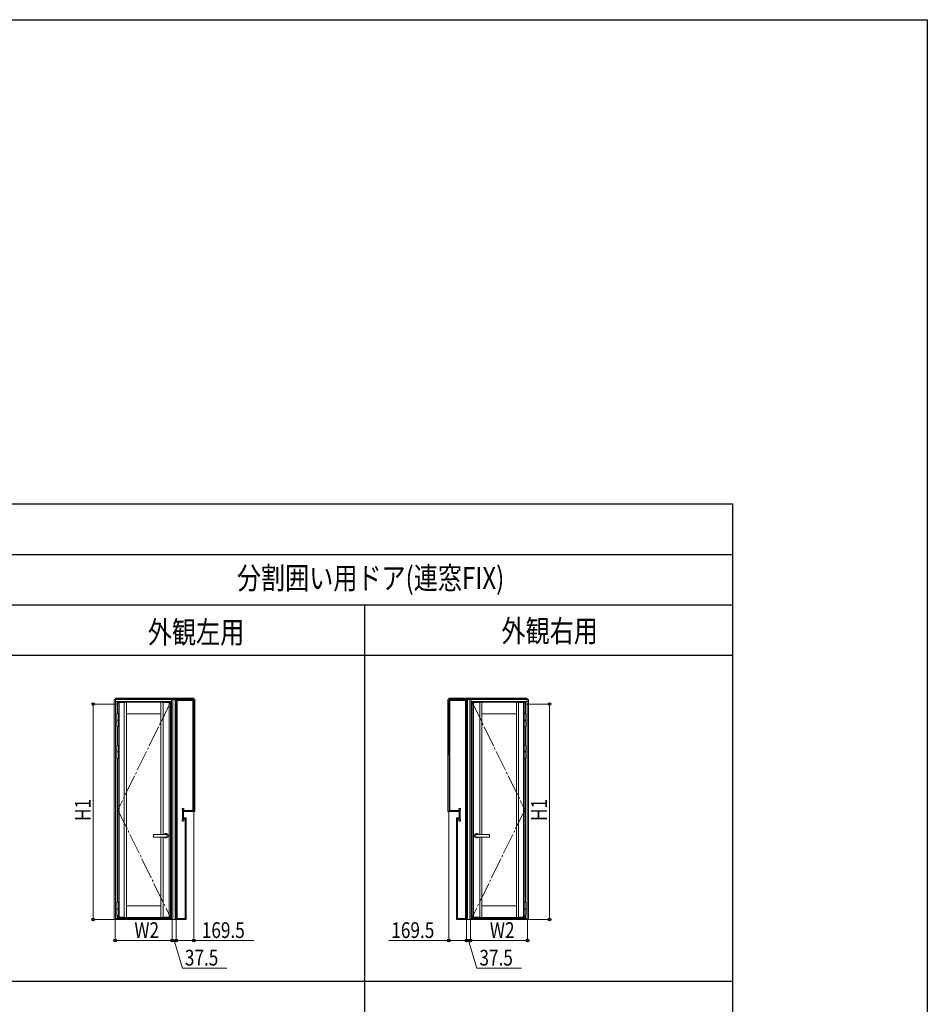
# Model space of a CAD drawing. Extents: x 0 to 22176, y 0 to 35913.
# Drawn here: x 13547 to 22176, y 25581 to 34944 of the extents above; entities that cross this region are included whole.
import ezdxf

# ---------------------------------------------------------------- set-up
doc = ezdxf.new("R2010")
doc.units = 0
doc.linetypes.add('YCENTER_1', pattern=[13, 10, -1, 1, -1])
doc.layers.add('USER1', color=3, linetype='CONTINUOUS')
doc.layers.add('YKK_ZWAK', color=7, linetype='CONTINUOUS')
doc.layers.add('YKK_A1', color=4, linetype='CONTINUOUS', lineweight=13)
doc.layers.add('YKK_D', color=6, linetype='CONTINUOUS', lineweight=13)
doc.styles.add('text-b', font='extslim2.shx', dxfattribs={"width": 0.8, "bigfont": 'extfont2.shx'})

msp = doc.modelspace()

# ---------------------------------------------------------------- linework, layer by layer
at = {"layer": 'YKK_A1'}
for p, q in [((14446.3, 28479.9), (14446.3, 26387.9)), ((15003.3, 28479.9), (14446.3, 28479.9)), ((14457.5, 28479.9), (14457.5, 28493.4)), ((15202.3, 28493.4), (14457.5, 28493.4)), ((15202.3, 28487.4), (14457.5, 28487.4)), ((14457.5, 28480.4), (15202.3, 28480.4)), ((14458.8, 28479.9), (14458.8, 26387.9)), ((14458.8, 28459.9), (14458.8, 28479.9)), ((15003.3, 28479.9), (14460.1, 28479.9)), ((14790.9, 28479.9), (14570.4, 28479.9)), ((14790.9, 28479.9), (14570.4, 28479.9)), ((14990.8, 28459.9), (14990.8, 28479.9)), ((14991.3, 28479.9), (14991.3, 26387.9)), ((15003.3, 28479.9), (15003.3, 26387.9)), ((15212, 28479.9), (15003.3, 28479.9)), ((15024.3, 28479.9), (15024.3, 26387.9)), ((15212, 28479.9), (15030.8, 28479.9)), ((15034.9, 28479.9), (15034.9, 26387.9)), ((15043.8, 28479.9), (15043.8, 26387.9)), ((15192.5, 28469.9), (15043.8, 28469.9)), ((15192.5, 28469.9), (15050.3, 28469.9)), ((15192.5, 28479.9), (15192.2, 27414.9)), ((15192.5, 28479.9), (15192.2, 27414.9)), ((15201.3, 28479.9), (15201.1, 27414.9)), ((15201.3, 28479.9), (15201.1, 27414.9)), ((15202.3, 28493.4), (15202.3, 28479.9)), ((15212, 28479.9), (15211.7, 27414.9)), ((15212, 28479.9), (15211.7, 27414.9)), ((17617.5, 28479.9), (17617.8, 27414.9)), ((17617.5, 28479.9), (17798.8, 28479.9)), ((17617.5, 28479.9), (17617.8, 27414.9)), ((17617.5, 28479.9), (17826.3, 28479.9)), ((17627.3, 28493.4), (18372.1, 28493.4)), ((17627.3, 28493.4), (17627.3, 28479.9)), ((17627.3, 28487.4), (18372.1, 28487.4)), ((18372.1, 28480.4), (17627.3, 28480.4)), ((17628.2, 28479.9), (17628.5, 27414.9)), ((17628.2, 28479.9), (17628.5, 27414.9)), ((17637, 28479.9), (17637.3, 27414.9)), ((17637, 28479.9), (17637.3, 27414.9)), ((17637.1, 28469.9), (17785.8, 28469.9)), ((17637.1, 28469.9), (17779.3, 28469.9)), ((17785.8, 28479.9), (17785.8, 26387.9)), ((17794.7, 28479.9), (17794.7, 26387.9)), ((17805.3, 28479.9), (17805.3, 26387.9)), ((17826.3, 28479.9), (17826.3, 26387.9)), ((17826.3, 28479.9), (18369.5, 28479.9)), ((17826.3, 28479.9), (18383.3, 28479.9)), ((17838.3, 28479.9), (17838.3, 26387.9)), ((17838.8, 28459.9), (17838.8, 28479.9)), ((18038.7, 28479.9), (18259.2, 28479.9)), ((18038.7, 28479.9), (18259.2, 28479.9)), ((18370.8, 28479.9), (18370.8, 26387.9)), ((18370.8, 28459.9), (18370.8, 28479.9)), ((18372.1, 28479.9), (18372.1, 28493.4)), ((18383.3, 28479.9), (18383.3, 26387.9)), ((14991.3, 28459.9), (14458.3, 28459.9)), ((14991.3, 28459.9), (14458.8, 28459.9)), ((14474.8, 28459.9), (14474.8, 28346.1)), ((14474.8, 28459.9), (14474.8, 28346.1)), ((14479.8, 28436.9), (14474.8, 28436.9)), ((14478.6, 28449.6), (14478.6, 28453.2)), ((14478.6, 28449.6), (14478.6, 28453.2)), ((14489.3, 28449), (14479.2, 28449)), ((14489.3, 28449), (14479.2, 28449)), ((14479.4, 28454), (14490.6, 28454)), ((14479.4, 28454), (14490.6, 28454)), ((14479.9, 28449), (14479.6, 28449)), ((14479.9, 28449), (14479.6, 28449)), ((14479.8, 28453.9), (14908, 28453.9)), ((14479.8, 28453.9), (14908, 28453.9)), ((14479.8, 28346.1), (14479.8, 28449)), ((14479.8, 28346.1), (14479.8, 28449)), ((14481.8, 28449), (14479.9, 28449)), ((14481.8, 28449), (14479.9, 28449)), ((14481.4, 28454), (14482.4, 28454)), ((14481.4, 28454), (14482.4, 28454)), ((14482.1, 28449), (14481.8, 28449)), ((14482.1, 28449), (14481.8, 28449)), ((14490.6, 28452), (14489.3, 28452)), ((14490.6, 28452), (14489.3, 28452)), ((14489.9, 28452), (14489.9, 28449.6)), ((14489.9, 28452), (14489.9, 28449.6)), ((14490.6, 28454), (14491.5, 28454)), ((14490.6, 28454), (14491.5, 28454)), ((14492.2, 28452), (14490.6, 28452)), ((14492.2, 28452), (14490.6, 28452)), ((14491.5, 28454), (14495.5, 28454)), ((14491.5, 28454), (14495.5, 28454)), ((14496.2, 28452), (14492.2, 28452)), ((14496.2, 28452), (14492.2, 28452)), ((14492.8, 26408.9), (14492.8, 28452)), ((14495.5, 28454), (14497.8, 28454)), ((14495.5, 28454), (14497.8, 28454)), ((14497.8, 28452), (14496.2, 28452)), ((14497.8, 28452), (14496.2, 28452)), ((14497.8, 28454), (14539.5, 28454)), ((14497.8, 28454), (14539.5, 28454)), ((14539.1, 28452), (14497.8, 28452)), ((14539.1, 28452), (14497.8, 28452)), ((14539.8, 28454), (14537.5, 28454)), ((14539.8, 28454), (14537.5, 28454)), ((14539.1, 28453.2), (14539.1, 28452)), ((14539.1, 28453.2), (14539.1, 28452)), ((14540.5, 28452), (14539.1, 28452)), ((14540.5, 28452), (14539.1, 28452)), ((14539.5, 28454), (14541.2, 28454)), ((14539.5, 28454), (14541.2, 28454)), ((14541.5, 28454), (14539.8, 28454)), ((14541.5, 28454), (14539.8, 28454)), ((14540.3, 26408.9), (14540.3, 28452)), ((14541.4, 28452), (14540.5, 28452)), ((14541.4, 28452), (14540.5, 28452)), ((14541.2, 28454), (14541.4, 28454)), ((14541.2, 28454), (14541.4, 28454)), ((14541.4, 28454), (14541.5, 28454)), ((14541.4, 28454), (14541.5, 28454)), ((14541.5, 28452), (14541.4, 28452)), ((14541.5, 28452), (14541.4, 28452)), ((14541.5, 28454), (14541.5, 28453.2)), ((14541.5, 28454), (14541.5, 28453.2)), ((14541.5, 28453.2), (14541.5, 28452)), ((14541.5, 28453.2), (14541.5, 28452)), ((14560.8, 26406.9), (14560.8, 28453.9)), ((14888.7, 27196.4), (14888.7, 28453.9)), ((14908, 28453.1), (14908, 28453.9)), ((14908, 28453.9), (14908.1, 28453.9)), ((14908, 28451.9), (14908, 28453.9)), ((14909.7, 28453.9), (14908, 28453.9)), ((14908, 28453.1), (14908, 28453.9)), ((14908, 28453.9), (14908.1, 28453.9)), ((14908, 28451.9), (14908, 28453.9)), ((14909.7, 28453.9), (14908, 28453.9)), ((14908, 28451.9), (14908, 28453.1)), ((14908, 28451.9), (14908, 28453.1)), ((14908.1, 28451.9), (14908, 28451.9)), ((14908, 28451.9), (14908, 28451.9)), ((14908.1, 28451.9), (14908, 28451.9)), ((14908, 28451.9), (14908, 28451.9)), ((14908.1, 28453.9), (14908.3, 28453.9)), ((14908.1, 28453.9), (14908.3, 28453.9)), ((14908.9, 28451.9), (14908.1, 28451.9)), ((14908.9, 28451.9), (14908.1, 28451.9)), ((14908.3, 28453.9), (14909.4, 28453.9)), ((14908.3, 28453.9), (14909.4, 28453.9)), ((14910.1, 28451.9), (14908.9, 28451.9)), ((14910.1, 28451.9), (14908.9, 28451.9)), ((14909.2, 27196.4), (14909.2, 28451.9)), ((14909.4, 28453.9), (14911, 28453.9)), ((14909.4, 28453.9), (14911, 28453.9)), ((14912, 28453.9), (14909.7, 28453.9)), ((14912, 28453.9), (14909.7, 28453.9)), ((14911, 28451.9), (14910.1, 28451.9)), ((14911, 28451.9), (14910.1, 28451.9)), ((14911, 28453.9), (14958.9, 28453.9)), ((14911, 28453.9), (14958.9, 28453.9)), ((14958.9, 28451.9), (14911, 28451.9)), ((14958.9, 28451.9), (14911, 28451.9)), ((14958.9, 28453.9), (14961.1, 28453.9)), ((14958.9, 28453.9), (14961.1, 28453.9)), ((14960.5, 28451.9), (14958.9, 28451.9)), ((14960.5, 28451.9), (14958.9, 28451.9)), ((14967.8, 28451.9), (14960.5, 28451.9)), ((14967.8, 28451.9), (14960.5, 28451.9)), ((14961.1, 28453.9), (14968.4, 28453.9)), ((14961.1, 28453.9), (14968.4, 28453.9)), ((14967.5, 28451.9), (14967.5, 26408.9)), ((14969.4, 28451.9), (14967.8, 28451.9)), ((14969.4, 28451.9), (14967.8, 28451.9)), ((14968.4, 28453.9), (14969.4, 28453.9)), ((14968.4, 28453.9), (14969.4, 28453.9)), ((14969.4, 28453.9), (14979.9, 28453.9)), ((14969.4, 28453.9), (14979.9, 28453.9)), ((14971.2, 28451.9), (14969.4, 28451.9)), ((14971.2, 28451.9), (14969.4, 28451.9)), ((14970.4, 28447.7), (14970.4, 28451.9)), ((14970.4, 28447.7), (14970.4, 28451.9)), ((14979.9, 28446.9), (14971.2, 28446.9)), ((14979.9, 28446.9), (14971.2, 28446.9)), ((14974.8, 28453.9), (14974.8, 28459.9)), ((14980.4, 28446.9), (14978.9, 28446.9)), ((14980.4, 28446.9), (14978.9, 28446.9)), ((14979.9, 28453.9), (14981.1, 28453.9)), ((14979.9, 28453.9), (14981.1, 28453.9)), ((14981.1, 28446.9), (14979.9, 28446.9)), ((14981.1, 28446.9), (14979.9, 28446.9)), ((14980.9, 28446.9), (14980.4, 28446.9)), ((14980.9, 28446.9), (14980.4, 28446.9)), ((14980.7, 28446.9), (14980.7, 26413.9)), ((14981.9, 28453.1), (14981.9, 28447.7)), ((14981.9, 28453.1), (14981.9, 28447.7)), ((17838.3, 28459.9), (18371.3, 28459.9)), ((17838.3, 28459.9), (18370.8, 28459.9)), ((17847.7, 28453.1), (17847.7, 28447.7)), ((17847.7, 28453.1), (17847.7, 28447.7)), ((17849.7, 28453.9), (17848.5, 28453.9)), ((17849.7, 28453.9), (17848.5, 28453.9)), ((17848.5, 28446.9), (17849.7, 28446.9)), ((17848.5, 28446.9), (17849.7, 28446.9)), ((17848.7, 28446.9), (17849.2, 28446.9)), ((17848.7, 28446.9), (17849.2, 28446.9)), ((17848.9, 28446.9), (17848.9, 26413.9)), ((17849.2, 28446.9), (17850.7, 28446.9)), ((17849.2, 28446.9), (17850.7, 28446.9)), ((17860.2, 28453.9), (17849.7, 28453.9)), ((17860.2, 28453.9), (17849.7, 28453.9)), ((17849.7, 28446.9), (17858.4, 28446.9)), ((17849.7, 28446.9), (17858.4, 28446.9)), ((17854.7, 28453.9), (17854.7, 28459.9)), ((17858.4, 28451.9), (17860.2, 28451.9)), ((17858.4, 28451.9), (17860.2, 28451.9)), ((17859.2, 28447.7), (17859.2, 28451.9)), ((17859.2, 28447.7), (17859.2, 28451.9)), ((17861.1, 28453.9), (17860.2, 28453.9)), ((17861.1, 28453.9), (17860.2, 28453.9)), ((17860.2, 28451.9), (17861.8, 28451.9)), ((17860.2, 28451.9), (17861.8, 28451.9)), ((17868.4, 28453.9), (17861.1, 28453.9)), ((17868.4, 28453.9), (17861.1, 28453.9)), ((17861.8, 28451.9), (17869.1, 28451.9)), ((17861.8, 28451.9), (17869.1, 28451.9)), ((17862.1, 28451.9), (17862.1, 26408.9)), ((17870.7, 28453.9), (17868.4, 28453.9)), ((17870.7, 28453.9), (17868.4, 28453.9)), ((17869.1, 28451.9), (17870.7, 28451.9)), ((17869.1, 28451.9), (17870.7, 28451.9)), ((17918.6, 28453.9), (17870.7, 28453.9)), ((17918.6, 28453.9), (17870.7, 28453.9)), ((17870.7, 28451.9), (17918.6, 28451.9)), ((17870.7, 28451.9), (17918.6, 28451.9)), ((17917.6, 28453.9), (17919.9, 28453.9)), ((17917.6, 28453.9), (17919.9, 28453.9)), ((17920.1, 28453.9), (17918.6, 28453.9)), ((17920.1, 28453.9), (17918.6, 28453.9)), ((17918.6, 28451.9), (17919.4, 28451.9)), ((17918.6, 28451.9), (17919.4, 28451.9)), ((17919.4, 28451.9), (17920.6, 28451.9)), ((17919.4, 28451.9), (17920.6, 28451.9)), ((17919.9, 28453.9), (17921.6, 28453.9)), ((17919.9, 28453.9), (17921.6, 28453.9)), ((17921.3, 28453.9), (17920.1, 28453.9)), ((17921.3, 28453.9), (17920.1, 28453.9)), ((17920.4, 27196.4), (17920.4, 28451.9)), ((17920.6, 28451.9), (17921.4, 28451.9)), ((17920.6, 28451.9), (17921.4, 28451.9)), ((17921.4, 28453.9), (17921.3, 28453.9)), ((17921.4, 28453.9), (17921.3, 28453.9)), ((17921.5, 28453.9), (17921.4, 28453.9)), ((17921.5, 28453.9), (17921.4, 28453.9)), ((17921.4, 28451.9), (17921.5, 28451.9)), ((17921.4, 28451.9), (17921.5, 28451.9)), ((17921.5, 28453.1), (17921.5, 28453.9)), ((17921.5, 28453.1), (17921.5, 28453.9)), ((17921.5, 28451.9), (17921.5, 28453.1)), ((17921.5, 28451.9), (17921.5, 28453.1)), ((17921.5, 28451.9), (17921.6, 28451.9)), ((17921.5, 28451.9), (17921.6, 28451.9)), ((18349.8, 28453.9), (17921.6, 28453.9)), ((17921.6, 28451.9), (17921.6, 28453.9)), ((18349.8, 28453.9), (17921.6, 28453.9)), ((17921.6, 28451.9), (17921.6, 28453.9)), ((17940.9, 27196.4), (17940.9, 28453.9)), ((18268.8, 26406.9), (18268.8, 28453.9)), ((18288.1, 28454), (18288.1, 28453.2)), ((18288.2, 28454), (18288.1, 28454)), ((18288.1, 28454), (18289.8, 28454)), ((18288.1, 28454), (18288.1, 28453.2)), ((18288.2, 28454), (18288.1, 28454)), ((18288.1, 28454), (18289.8, 28454)), ((18288.1, 28453.2), (18288.1, 28452)), ((18288.1, 28453.2), (18288.1, 28452)), ((18288.1, 28452), (18288.2, 28452)), ((18288.1, 28452), (18288.2, 28452)), ((18288.3, 28454), (18288.2, 28454)), ((18288.3, 28454), (18288.2, 28454)), ((18288.2, 28452), (18289, 28452)), ((18288.2, 28452), (18289, 28452)), ((18290, 28454), (18288.3, 28454)), ((18290, 28454), (18288.3, 28454)), ((18289, 28452), (18290.5, 28452)), ((18289, 28452), (18290.5, 28452)), ((18289.3, 26408.9), (18289.3, 28452)), ((18289.8, 28454), (18292.1, 28454)), ((18289.8, 28454), (18292.1, 28454)), ((18331.8, 28454), (18290, 28454)), ((18331.8, 28454), (18290, 28454)), ((18290.5, 28453.2), (18290.5, 28452)), ((18290.5, 28453.2), (18290.5, 28452)), ((18290.5, 28452), (18331.8, 28452)), ((18290.5, 28452), (18331.8, 28452)), ((18334, 28454), (18331.8, 28454)), ((18334, 28454), (18331.8, 28454)), ((18331.8, 28452), (18333.4, 28452)), ((18331.8, 28452), (18333.4, 28452)), ((18333.4, 28452), (18337.4, 28452)), ((18333.4, 28452), (18337.4, 28452)), ((18338, 28454), (18334, 28454)), ((18338, 28454), (18334, 28454)), ((18336.8, 26408.9), (18336.8, 28452)), ((18337.4, 28452), (18338.9, 28452)), ((18337.4, 28452), (18338.9, 28452)), ((18338.9, 28454), (18338, 28454)), ((18338.9, 28454), (18338, 28454)), ((18350.2, 28454), (18338.9, 28454)), ((18350.2, 28454), (18338.9, 28454)), ((18338.9, 28452), (18340.3, 28452)), ((18338.9, 28452), (18340.3, 28452)), ((18339.7, 28452), (18339.7, 28449.6)), ((18339.7, 28452), (18339.7, 28449.6)), ((18340.3, 28449), (18350.4, 28449)), ((18340.3, 28449), (18350.4, 28449)), ((18348.2, 28454), (18347.2, 28454)), ((18348.2, 28454), (18347.2, 28454)), ((18347.5, 28449), (18347.8, 28449)), ((18347.5, 28449), (18347.8, 28449)), ((18347.8, 28449), (18349.7, 28449)), ((18347.8, 28449), (18349.7, 28449)), ((18349.7, 28449), (18350, 28449)), ((18349.7, 28449), (18350, 28449)), ((18349.8, 28346.1), (18349.8, 28449)), ((18349.8, 28346.1), (18349.8, 28449)), ((18349.8, 28436.9), (18354.8, 28436.9)), ((18351, 28449.6), (18351, 28453.2)), ((18351, 28449.6), (18351, 28453.2)), ((18354.8, 28459.9), (18354.8, 28346.1)), ((18354.8, 28459.9), (18354.8, 28346.1)), ((14470.8, 28346.1), (14470.8, 28284.1)), ((14486.8, 28346.1), (14470.8, 28346.1)), ((14470.8, 28346.1), (14470.8, 28284.1)), ((14486.8, 28346.1), (14470.8, 28346.1)), ((14486.8, 28284.1), (14470.8, 28284.1)), ((14486.8, 28284.1), (14470.8, 28284.1)), ((14470.8, 28283.6), (14470.8, 28282.6)), ((14470.8, 28283.6), (14470.8, 28282.6)), ((14470.8, 28282.1), (14486.8, 28282.1)), ((14470.8, 28281.1), (14470.8, 28282.1)), ((14470.8, 28282.1), (14486.8, 28282.1)), ((14470.8, 28281.1), (14470.8, 28282.1)), ((14470.8, 28281.1), (14486.8, 28281.1)), ((14470.8, 28281.1), (14486.8, 28281.1)), ((14470.8, 28219.1), (14470.8, 28281.1)), ((14470.8, 28281.1), (14486.8, 28281.1)), ((14470.8, 28281.1), (14486.8, 28281.1)), ((14470.8, 28219.1), (14470.8, 28281.1)), ((14486.3, 28284.1), (14471.2, 28284.1)), ((14486.3, 28284.1), (14471.2, 28284.1)), ((14471.2, 28282.1), (14486.3, 28282.1)), ((14471.2, 28282.1), (14486.3, 28282.1)), ((14478.8, 28348.9), (14478.8, 28346.1)), ((14478.8, 28348.9), (14478.8, 28346.1)), ((14486.8, 28346.1), (14486.8, 28284.1)), ((14486.8, 28346.1), (14486.8, 28284.1)), ((14486.8, 28282.6), (14486.8, 28283.6)), ((14486.8, 28282.6), (14486.8, 28283.6)), ((14486.8, 28281.1), (14486.8, 28282.1)), ((14486.8, 28281.1), (14486.8, 28282.1)), ((14486.8, 28219.1), (14486.8, 28281.1)), ((14486.8, 28219.1), (14486.8, 28281.1)), ((14560.8, 28343.9), (14888.7, 28343.9)), ((14560.8, 28343.9), (14888.7, 28343.9)), ((18268.8, 28343.9), (17940.9, 28343.9)), ((18268.8, 28343.9), (17940.9, 28343.9)), ((18342.8, 28346.1), (18358.8, 28346.1)), ((18342.8, 28346.1), (18342.8, 28284.1)), ((18342.8, 28346.1), (18358.8, 28346.1)), ((18342.8, 28346.1), (18342.8, 28284.1)), ((18342.8, 28284.1), (18358.8, 28284.1)), ((18342.8, 28284.1), (18358.8, 28284.1)), ((18342.8, 28282.6), (18342.8, 28283.6)), ((18342.8, 28282.6), (18342.8, 28283.6)), ((18358.8, 28282.1), (18342.8, 28282.1)), ((18342.8, 28281.1), (18342.8, 28282.1)), ((18358.8, 28282.1), (18342.8, 28282.1)), ((18342.8, 28281.1), (18342.8, 28282.1)), ((18358.8, 28281.1), (18342.8, 28281.1)), ((18358.8, 28281.1), (18342.8, 28281.1)), ((18342.8, 28219.1), (18342.8, 28281.1)), ((18358.8, 28281.1), (18342.8, 28281.1)), ((18358.8, 28281.1), (18342.8, 28281.1)), ((18342.8, 28219.1), (18342.8, 28281.1)), ((18343.2, 28284.1), (18358.3, 28284.1)), ((18343.2, 28284.1), (18358.3, 28284.1)), ((18358.3, 28282.1), (18343.2, 28282.1)), ((18358.3, 28282.1), (18343.2, 28282.1)), ((18350.8, 28348.9), (18350.8, 28346.1)), ((18350.8, 28348.9), (18350.8, 28346.1)), ((18358.8, 28346.1), (18358.8, 28284.1)), ((18358.8, 28346.1), (18358.8, 28284.1)), ((18358.8, 28283.6), (18358.8, 28282.6)), ((18358.8, 28283.6), (18358.8, 28282.6)), ((18358.8, 28281.1), (18358.8, 28282.1)), ((18358.8, 28281.1), (18358.8, 28282.1)), ((18358.8, 28219.1), (18358.8, 28281.1)), ((18358.8, 28219.1), (18358.8, 28281.1)), ((14470.8, 28219.1), (14486.8, 28219.1)), ((14470.8, 28219.1), (14486.8, 28219.1)), ((14474.8, 28219.1), (14474.8, 28046.1)), ((14478.8, 28219.1), (14478.8, 28216.3)), ((14478.8, 28219.1), (14478.8, 28216.3)), ((14479.8, 28046.1), (14479.8, 28219.1)), ((18358.8, 28219.1), (18342.8, 28219.1)), ((18358.8, 28219.1), (18342.8, 28219.1)), ((18349.8, 28046.1), (18349.8, 28219.1)), ((18350.8, 28219.1), (18350.8, 28216.3)), ((18350.8, 28219.1), (18350.8, 28216.3)), ((18354.8, 28219.1), (18354.8, 28046.1)), ((14470.8, 28046.1), (14470.8, 27984.1)), ((14486.8, 28046.1), (14470.8, 28046.1)), ((14486.8, 28046.1), (14470.8, 28046.1)), ((14478.8, 28048.9), (14478.8, 28046.1)), ((14478.8, 28048.9), (14478.8, 28046.1)), ((14486.8, 28046.1), (14486.8, 27984.1)), ((18342.8, 28046.1), (18358.8, 28046.1)), ((18342.8, 28046.1), (18342.8, 27984.1)), ((18342.8, 28046.1), (18358.8, 28046.1)), ((18350.8, 28048.9), (18350.8, 28046.1)), ((18350.8, 28048.9), (18350.8, 28046.1)), ((18358.8, 28046.1), (18358.8, 27984.1)), ((14486.8, 27984.1), (14470.8, 27984.1)), ((14470.8, 27983.6), (14470.8, 27982.6)), ((14470.8, 27983.6), (14470.8, 27982.6)), ((14470.8, 27982.1), (14486.8, 27982.1)), ((14470.8, 27981.1), (14470.8, 27982.1)), ((14470.8, 27981.1), (14470.8, 27982.1)), ((14470.8, 27981.1), (14486.8, 27981.1)), ((14470.8, 27981.1), (14486.8, 27981.1)), ((14470.8, 27919.1), (14470.8, 27981.1)), ((14470.8, 27981.1), (14486.8, 27981.1)), ((14470.8, 27919.1), (14486.8, 27919.1)), ((14470.8, 27919.1), (14486.8, 27919.1)), ((14486.3, 27984.1), (14471.2, 27984.1)), ((14486.3, 27984.1), (14471.2, 27984.1)), ((14471.2, 27982.1), (14486.3, 27982.1)), ((14471.2, 27982.1), (14486.3, 27982.1)), ((14474.8, 27919.1), (14474.8, 26551.4)), ((14478.8, 27919.1), (14478.8, 27916.3)), ((14478.8, 27919.1), (14478.8, 27916.3)), ((14479.8, 26551.4), (14479.8, 27919.1)), ((14486.8, 27982.6), (14486.8, 27983.6)), ((14486.8, 27982.6), (14486.8, 27983.6)), ((14486.8, 27981.1), (14486.8, 27982.1)), ((14486.8, 27981.1), (14486.8, 27982.1)), ((14486.8, 27919.1), (14486.8, 27981.1)), ((18342.8, 27984.1), (18358.8, 27984.1)), ((18342.8, 27982.6), (18342.8, 27983.6)), ((18342.8, 27982.6), (18342.8, 27983.6)), ((18358.8, 27982.1), (18342.8, 27982.1)), ((18342.8, 27981.1), (18342.8, 27982.1)), ((18342.8, 27981.1), (18342.8, 27982.1)), ((18358.8, 27981.1), (18342.8, 27981.1)), ((18358.8, 27981.1), (18342.8, 27981.1)), ((18342.8, 27919.1), (18342.8, 27981.1)), ((18358.8, 27981.1), (18342.8, 27981.1)), ((18358.8, 27919.1), (18342.8, 27919.1)), ((18358.8, 27919.1), (18342.8, 27919.1)), ((18343.2, 27984.1), (18358.3, 27984.1)), ((18343.2, 27984.1), (18358.3, 27984.1)), ((18358.3, 27982.1), (18343.2, 27982.1)), ((18358.3, 27982.1), (18343.2, 27982.1)), ((18349.8, 26551.4), (18349.8, 27919.1)), ((18350.8, 27919.1), (18350.8, 27916.3)), ((18350.8, 27919.1), (18350.8, 27916.3)), ((18354.8, 27919.1), (18354.8, 26551.4)), ((18358.8, 27983.6), (18358.8, 27982.6)), ((18358.8, 27983.6), (18358.8, 27982.6)), ((18358.8, 27981.1), (18358.8, 27982.1)), ((18358.8, 27981.1), (18358.8, 27982.1)), ((18358.8, 27919.1), (18358.8, 27981.1)), ((15091.6, 27442.9), (15091.6, 27431.9)), ((15091.6, 27442.9), (15091.6, 27431.9)), ((15104.6, 27444.9), (15093.6, 27444.9)), ((15104.6, 27444.9), (15093.6, 27444.9)), ((15106.6, 27431.9), (15106.6, 27442.9)), ((15106.6, 27431.9), (15106.6, 27442.9)), ((17722.9, 27431.9), (17722.9, 27442.9)), ((17722.9, 27431.9), (17722.9, 27442.9)), ((17724.9, 27444.9), (17735.9, 27444.9)), ((17724.9, 27444.9), (17735.9, 27444.9)), ((17737.9, 27442.9), (17737.9, 27431.9)), ((17737.9, 27442.9), (17737.9, 27431.9)), ((15093.6, 27429.9), (15104.6, 27429.9)), ((15093.6, 27429.9), (15104.6, 27429.9)), ((15104.6, 27338.9), (15093.6, 27338.9)), ((15094.1, 27429.9), (15094.1, 27338.9)), ((15104.1, 27429.9), (15094.1, 27429.9)), ((15094.1, 27429.9), (15094.1, 27414.9)), ((15104.1, 27429.9), (15094.1, 27429.9)), ((15104.1, 27338.9), (15094.1, 27338.9)), ((15104.1, 27429.9), (15104.1, 27338.9)), ((15104.1, 27429.9), (15104.1, 27414.9)), ((15192.2, 27424.9), (15104.1, 27424.9)), ((15192.2, 27424.9), (15104.1, 27424.9)), ((15211.7, 27414.9), (15104.1, 27414.9)), ((15130.3, 27353.9), (15104.1, 27353.9)), ((15120.3, 27343.9), (15104.1, 27343.9)), ((15120.3, 27353.9), (15120.3, 26387.9)), ((17617.8, 27414.9), (17725.5, 27414.9)), ((17637.3, 27424.9), (17725.5, 27424.9)), ((17637.3, 27424.9), (17725.5, 27424.9)), ((17699.3, 27353.9), (17725.5, 27353.9)), ((17709.3, 27353.9), (17709.3, 26387.9)), ((17709.3, 27343.9), (17725.5, 27343.9)), ((17735.9, 27429.9), (17724.9, 27429.9)), ((17735.9, 27429.9), (17724.9, 27429.9)), ((17725, 27338.9), (17736, 27338.9)), ((17725.4, 27429.9), (17725.5, 27338.9)), ((17725.4, 27429.9), (17735.4, 27429.9)), ((17725.4, 27429.9), (17725.4, 27414.9)), ((17725.4, 27429.9), (17735.4, 27429.9)), ((17725.5, 27338.9), (17735.5, 27338.9)), ((17735.4, 27429.9), (17735.5, 27338.9)), ((17735.4, 27429.9), (17735.4, 27414.9)), ((15091.6, 27336.9), (15091.6, 27325.9)), ((15093.6, 27323.9), (15104.6, 27323.9)), ((15106.6, 27325.9), (15106.6, 27336.9)), ((17723, 27325.9), (17723, 27336.9)), ((17736, 27323.9), (17725, 27323.9)), ((17738, 27336.9), (17738, 27325.9)), ((14888.7, 26406.9), (14888.7, 27171.4)), ((14909.2, 26408.9), (14909.2, 27171.4)), ((17920.4, 26408.9), (17920.4, 27171.4)), ((17940.9, 26406.9), (17940.9, 27171.4)), ((14470.8, 26551.4), (14470.8, 26489.4)), ((14486.8, 26551.4), (14470.8, 26551.4)), ((14486.8, 26551.4), (14486.8, 26489.4)), ((14560.8, 26517.9), (14888.7, 26517.9)), ((18268.8, 26517.9), (17940.9, 26517.9)), ((18342.8, 26551.4), (18358.8, 26551.4)), ((18342.8, 26551.4), (18342.8, 26489.4)), ((18358.8, 26551.4), (18358.8, 26489.4)), ((14486.8, 26489.4), (14470.8, 26489.4)), ((14470.8, 26488.9), (14470.8, 26487.9)), ((14470.8, 26487.4), (14486.8, 26487.4)), ((14470.8, 26486.4), (14470.8, 26487.4)), ((14470.8, 26486.4), (14486.8, 26486.4)), ((14470.8, 26486.4), (14486.8, 26486.4)), ((14470.8, 26424.4), (14470.8, 26486.4)), ((14470.8, 26424.4), (14486.8, 26424.4)), ((14486.3, 26489.4), (14471.2, 26489.4)), ((14471.2, 26487.4), (14486.3, 26487.4)), ((14474.8, 26424.4), (14474.8, 26395.9)), ((14478.6, 26411.3), (14478.6, 26407.7)), ((14489.3, 26411.9), (14479.2, 26411.9)), ((14479.4, 26406.9), (14490.6, 26406.9)), ((14479.9, 26411.9), (14479.6, 26411.9)), ((14479.8, 26411.9), (14479.8, 26424.4)), ((14481.8, 26411.9), (14479.9, 26411.9)), ((14481.4, 26406.9), (14482.4, 26406.9)), ((14482.1, 26411.9), (14481.8, 26411.9)), ((14485.5, 26406.9), (14938.5, 26406.9)), ((14486.8, 26487.9), (14486.8, 26488.9)), ((14486.8, 26486.4), (14486.8, 26487.4)), ((14486.8, 26424.4), (14486.8, 26486.4)), ((14490.6, 26408.9), (14489.3, 26408.9)), ((14489.9, 26408.9), (14489.9, 26411.3)), ((14492.2, 26408.9), (14490.6, 26408.9)), ((14490.6, 26406.9), (14491.5, 26406.9)), ((14491.5, 26406.9), (14495.5, 26406.9)), ((14496.2, 26408.9), (14492.2, 26408.9)), ((14495.5, 26406.9), (14497.8, 26406.9)), ((14497.8, 26408.9), (14496.2, 26408.9)), ((14539.1, 26408.9), (14497.8, 26408.9)), ((14497.8, 26406.9), (14539.5, 26406.9)), ((14539.8, 26406.9), (14537.5, 26406.9)), ((14539.1, 26407.7), (14539.1, 26408.9)), ((14540.5, 26408.9), (14539.1, 26408.9)), ((14539.5, 26406.9), (14541.2, 26406.9)), ((14541.5, 26406.9), (14539.8, 26406.9)), ((14541.4, 26408.9), (14540.5, 26408.9)), ((14541.2, 26406.9), (14541.4, 26406.9)), ((14541.5, 26408.9), (14541.4, 26408.9)), ((14541.4, 26406.9), (14541.5, 26406.9)), ((14541.5, 26407.7), (14541.5, 26408.9)), ((14541.5, 26406.9), (14541.5, 26407.7)), ((14541.5, 26406.9), (14925.3, 26406.9)), ((14908, 26408.9), (14908, 26407.7)), ((14908.1, 26408.9), (14908, 26408.9)), ((14908, 26408.9), (14908, 26406.9)), ((14908, 26408.9), (14908, 26408.9)), ((14908, 26407.7), (14908, 26406.9)), ((14908, 26406.9), (14908.1, 26406.9)), ((14909.7, 26406.9), (14908, 26406.9)), ((14908.9, 26408.9), (14908.1, 26408.9)), ((14908.1, 26406.9), (14908.3, 26406.9)), ((14908.3, 26406.9), (14909.4, 26406.9)), ((14910.1, 26408.9), (14908.9, 26408.9)), ((14909.4, 26406.9), (14911, 26406.9)), ((14912, 26406.9), (14909.7, 26406.9)), ((14911, 26408.9), (14910.1, 26408.9)), ((14958.9, 26408.9), (14911, 26408.9)), ((14911, 26406.9), (14958.9, 26406.9)), ((14960.5, 26408.9), (14958.9, 26408.9)), ((14958.9, 26406.9), (14961.1, 26406.9)), ((14967.8, 26408.9), (14960.5, 26408.9)), ((14961.1, 26406.9), (14968.4, 26406.9)), ((14969.4, 26408.9), (14967.8, 26408.9)), ((14968.4, 26406.9), (14969.4, 26406.9)), ((14971.2, 26408.9), (14969.4, 26408.9)), ((14969.4, 26406.9), (14979.9, 26406.9)), ((14970.4, 26413.1), (14970.4, 26408.9)), ((14979.9, 26413.9), (14971.2, 26413.9)), ((14974.8, 26406.9), (14974.8, 26395.9)), ((14980.4, 26413.9), (14978.9, 26413.9)), ((14981.1, 26413.9), (14979.9, 26413.9)), ((14979.9, 26406.9), (14981.1, 26406.9)), ((14980.9, 26413.9), (14980.4, 26413.9)), ((14981.9, 26407.7), (14981.9, 26413.1)), ((17847.7, 26407.7), (17847.7, 26413.1)), ((17848.5, 26413.9), (17849.7, 26413.9)), ((17849.7, 26406.9), (17848.5, 26406.9)), ((17848.7, 26413.9), (17849.2, 26413.9)), ((17849.2, 26413.9), (17850.7, 26413.9)), ((17849.7, 26413.9), (17858.4, 26413.9)), ((17860.2, 26406.9), (17849.7, 26406.9)), ((17854.7, 26406.9), (17854.7, 26395.9)), ((17858.4, 26408.9), (17860.2, 26408.9)), ((17859.2, 26413.1), (17859.2, 26408.9)), ((17860.2, 26408.9), (17861.8, 26408.9)), ((17861.1, 26406.9), (17860.2, 26406.9)), ((17868.4, 26406.9), (17861.1, 26406.9)), ((17861.8, 26408.9), (17869.1, 26408.9)), ((17870.7, 26406.9), (17868.4, 26406.9)), ((17869.1, 26408.9), (17870.7, 26408.9)), ((17870.7, 26408.9), (17918.6, 26408.9)), ((17918.6, 26406.9), (17870.7, 26406.9)), ((18344.1, 26406.9), (17891.1, 26406.9)), ((18288.1, 26406.9), (17904.3, 26406.9)), ((17917.6, 26406.9), (17919.9, 26406.9)), ((17918.6, 26408.9), (17919.4, 26408.9)), ((17920.1, 26406.9), (17918.6, 26406.9)), ((17919.4, 26408.9), (17920.6, 26408.9)), ((17919.9, 26406.9), (17921.6, 26406.9)), ((17921.3, 26406.9), (17920.1, 26406.9)), ((17920.6, 26408.9), (17921.4, 26408.9)), ((17921.4, 26406.9), (17921.3, 26406.9)), ((17921.4, 26408.9), (17921.5, 26408.9)), ((17921.5, 26406.9), (17921.4, 26406.9)), ((17921.5, 26408.9), (17921.5, 26407.7)), ((17921.5, 26408.9), (17921.6, 26408.9)), ((17921.5, 26407.7), (17921.5, 26406.9)), ((17921.6, 26408.9), (17921.6, 26406.9)), ((18288.1, 26407.7), (18288.1, 26408.9)), ((18288.1, 26408.9), (18288.2, 26408.9)), ((18288.1, 26406.9), (18288.1, 26407.7)), ((18288.2, 26406.9), (18288.1, 26406.9)), ((18288.1, 26406.9), (18289.8, 26406.9)), ((18288.2, 26408.9), (18289, 26408.9)), ((18288.3, 26406.9), (18288.2, 26406.9)), ((18290, 26406.9), (18288.3, 26406.9)), ((18289, 26408.9), (18290.5, 26408.9)), ((18289.8, 26406.9), (18292.1, 26406.9)), ((18331.8, 26406.9), (18290, 26406.9)), ((18290.5, 26407.7), (18290.5, 26408.9)), ((18290.5, 26408.9), (18331.8, 26408.9)), ((18331.8, 26408.9), (18333.4, 26408.9)), ((18334, 26406.9), (18331.8, 26406.9)), ((18333.4, 26408.9), (18337.4, 26408.9)), ((18338, 26406.9), (18334, 26406.9)), ((18337.4, 26408.9), (18338.9, 26408.9)), ((18338.9, 26406.9), (18338, 26406.9)), ((18338.9, 26408.9), (18340.3, 26408.9)), ((18350.2, 26406.9), (18338.9, 26406.9)), ((18339.7, 26408.9), (18339.7, 26411.3)), ((18340.3, 26411.9), (18350.4, 26411.9)), ((18342.8, 26489.4), (18358.8, 26489.4)), ((18342.8, 26487.9), (18342.8, 26488.9)), ((18358.8, 26487.4), (18342.8, 26487.4)), ((18342.8, 26486.4), (18342.8, 26487.4)), ((18358.8, 26486.4), (18342.8, 26486.4)), ((18358.8, 26486.4), (18342.8, 26486.4)), ((18342.8, 26424.4), (18342.8, 26486.4)), ((18358.8, 26424.4), (18342.8, 26424.4)), ((18343.2, 26489.4), (18358.3, 26489.4)), ((18358.3, 26487.4), (18343.2, 26487.4)), ((18348.2, 26406.9), (18347.2, 26406.9)), ((18347.5, 26411.9), (18347.8, 26411.9)), ((18347.8, 26411.9), (18349.7, 26411.9)), ((18349.7, 26411.9), (18350, 26411.9)), ((18349.8, 26411.9), (18349.8, 26424.4)), ((18351, 26411.3), (18351, 26407.7)), ((18354.8, 26424.4), (18354.8, 26395.9)), ((18358.8, 26488.9), (18358.8, 26487.9)), ((18358.8, 26486.4), (18358.8, 26487.4)), ((18358.8, 26424.4), (18358.8, 26486.4)), ((14446.3, 26387.9), (14458.8, 26387.9)), ((14458.8, 26395.9), (14474.8, 26395.9)), ((14459.3, 26395.9), (14459.3, 26387.9)), ((14459.3, 26387.9), (14990.8, 26387.9)), ((14459.3, 26387.9), (14990.8, 26387.9)), ((14474.8, 26397.9), (14974.8, 26397.9)), ((14974.8, 26395.9), (14991.3, 26395.9)), ((14990.8, 26395.9), (14990.8, 26387.9)), ((14991.3, 26387.9), (15003.3, 26387.9)), ((14991.3, 26387.9), (15003.3, 26387.9)), ((14995.8, 26387.9), (14995.8, 26394.1)), ((15130.3, 26387.9), (14995.8, 26387.9)), ((15120.3, 26397.9), (15043.8, 26397.9)), ((17699.3, 26387.9), (17833.7, 26387.9)), ((17709.3, 26397.9), (17785.8, 26397.9)), ((17838.3, 26387.9), (17826.3, 26387.9)), ((17838.3, 26387.9), (17826.3, 26387.9)), ((17833.7, 26387.9), (17833.7, 26394.1)), ((17854.7, 26395.9), (17838.3, 26395.9)), ((17838.8, 26395.9), (17838.8, 26387.9)), ((18370.3, 26387.9), (17838.8, 26387.9)), ((18370.3, 26387.9), (17838.8, 26387.9)), ((18354.8, 26397.9), (17854.7, 26397.9)), ((18370.8, 26395.9), (18354.8, 26395.9)), ((18370.3, 26395.9), (18370.3, 26387.9)), ((18383.3, 26387.9), (18370.8, 26387.9))]:
    msp.add_line(p, q, dxfattribs=at)
at = {"layer": 'YKK_A1', "linetype": 'YCENTER_1', "ltscale": 20}
for p, q in [((14981.6, 28453.7), (14479.8, 27430.4)), ((17847.9, 28453.7), (18349.8, 27430.4)), ((14479.8, 27430.4), (14981.6, 26407.2)), ((18349.8, 27430.4), (17847.9, 26407.2))]:
    msp.add_line(p, q, dxfattribs=at)
at = {"layer": 'YKK_A1', "ltscale": 20}
for p, q in [((15130.3, 26387.9), (15130.3, 27353.9)), ((17699.3, 26387.9), (17699.3, 27353.9))]:
    msp.add_line(p, q, dxfattribs=at)
at = {"layer": 'YKK_A1', "linetype": 'Continuous', "lineweight": 13, "ltscale": 0.5}
for p, q in [((14817.2, 27173.4), (14817.2, 27194.4)), ((14819.2, 27196.4), (14937.2, 27196.4)), ((14937.2, 27171.4), (14819.2, 27171.4)), ((18010.3, 27196.4), (17892.4, 27196.4)), ((17892.4, 27171.4), (18010.3, 27171.4)), ((18012.3, 27173.4), (18012.3, 27194.4))]:
    msp.add_line(p, q, dxfattribs=at)
at = {"layer": 'YKK_A1'}
for centre, radius, start, end in [((14479.4, 28453.2), 0.8, 90, 180), ((14479.4, 28453.2), 0.8, 90, 180), ((14479.2, 28449.6), 0.6, 180, 270), ((14479.2, 28449.6), 0.6, 180, 270), ((14489.3, 28449.6), 0.6, 270, 0), ((14489.3, 28449.6), 0.6, 270, 0), ((14971.2, 28447.7), 0.8, 180, 270), ((14971.2, 28447.7), 0.8, 180, 270), ((14981.1, 28453.1), 0.8, 0, 90), ((14981.1, 28453.1), 0.8, 0, 90), ((14981.1, 28447.7), 0.8, 270, 0), ((14981.1, 28447.7), 0.8, 270, 0), ((17848.5, 28453.1), 0.8, 90, 180), ((17848.5, 28453.1), 0.8, 90, 180), ((17848.5, 28447.7), 0.8, 180, 270), ((17848.5, 28447.7), 0.8, 180, 270), ((17858.4, 28447.7), 0.8, 270, 0), ((17858.4, 28447.7), 0.8, 270, 0), ((18340.3, 28449.6), 0.6, 180, 270), ((18340.3, 28449.6), 0.6, 180, 270), ((18350.2, 28453.2), 0.8, 0, 90), ((18350.2, 28453.2), 0.8, 0, 90), ((18350.4, 28449.6), 0.6, 270, 0), ((18350.4, 28449.6), 0.6, 270, 0), ((14471.3, 28283.6), 0.5, 90, 180), ((14471.3, 28283.6), 0.5, 90, 180), ((14471.3, 28282.6), 0.5, 180, 270), ((14471.3, 28282.6), 0.5, 180, 270), ((14486.3, 28283.6), 0.5, 0, 90), ((14486.3, 28283.6), 0.5, 0, 90), ((14486.3, 28282.6), 0.5, 270, 0), ((14486.3, 28282.6), 0.5, 270, 0), ((18343.3, 28283.6), 0.5, 90, 180), ((18343.3, 28283.6), 0.5, 90, 180), ((18343.3, 28282.6), 0.5, 180, 270), ((18343.3, 28282.6), 0.5, 180, 270), ((18358.3, 28283.6), 0.5, 0, 90), ((18358.3, 28283.6), 0.5, 0, 90), ((18358.3, 28282.6), 0.5, 270, 0), ((18358.3, 28282.6), 0.5, 270, 0), ((14471.3, 27983.6), 0.5, 90, 180), ((14471.3, 27983.6), 0.5, 90, 180), ((14471.3, 27982.6), 0.5, 180, 270), ((14471.3, 27982.6), 0.5, 180, 270), ((14486.3, 27983.6), 0.5, 0, 90), ((14486.3, 27983.6), 0.5, 0, 90), ((14486.3, 27982.6), 0.5, 270, 0), ((14486.3, 27982.6), 0.5, 270, 0), ((18343.3, 27983.6), 0.5, 90, 180), ((18343.3, 27983.6), 0.5, 90, 180), ((18343.3, 27982.6), 0.5, 180, 270), ((18343.3, 27982.6), 0.5, 180, 270), ((18358.3, 27983.6), 0.5, 0, 90), ((18358.3, 27983.6), 0.5, 0, 90), ((18358.3, 27982.6), 0.5, 270, 0), ((18358.3, 27982.6), 0.5, 270, 0), ((15093.6, 27442.9), 2, 90, 180), ((15093.6, 27442.9), 2, 90, 180), ((15104.6, 27442.9), 2, 0, 90), ((15104.6, 27442.9), 2, 0, 90), ((17724.9, 27442.9), 2, 90, 180), ((17724.9, 27442.9), 2, 90, 180), ((17735.9, 27442.9), 2, 0, 90), ((17735.9, 27442.9), 2, 0, 90), ((15093.6, 27431.9), 2, 180, 270), ((15093.6, 27431.9), 2, 180, 270), ((15093.6, 27336.9), 2, 90, 180), ((15104.6, 27431.9), 2, 270, 0), ((15104.6, 27431.9), 2, 270, 0), ((15104.6, 27336.9), 2, 0, 90), ((17724.9, 27431.9), 2, 180, 270), ((17724.9, 27431.9), 2, 180, 270), ((17725, 27336.9), 2, 90, 180), ((17735.9, 27431.9), 2, 270, 0), ((17735.9, 27431.9), 2, 270, 0), ((17736, 27336.9), 2, 0, 90), ((15093.6, 27325.9), 2, 180, 270), ((15104.6, 27325.9), 2, 270, 0), ((17725, 27325.9), 2, 180, 270), ((17736, 27325.9), 2, 270, 0), ((14471.3, 26488.9), 0.5, 90, 180), ((14471.3, 26487.9), 0.5, 180, 270), ((14479.2, 26411.3), 0.6, 90, 180), ((14479.4, 26407.7), 0.8, 180, 270), ((14486.3, 26488.9), 0.5, 0, 90), ((14486.3, 26487.9), 0.5, 270, 0), ((14489.3, 26411.3), 0.6, 0, 90), ((14971.2, 26413.1), 0.8, 90, 180), ((14981.1, 26413.1), 0.8, 0, 90), ((14981.1, 26407.7), 0.8, 270, 0), ((17848.5, 26413.1), 0.8, 90, 180), ((17848.5, 26407.7), 0.8, 180, 270), ((17858.4, 26413.1), 0.8, 0, 90), ((18340.3, 26411.3), 0.6, 90, 180), ((18343.3, 26488.9), 0.5, 90, 180), ((18343.3, 26487.9), 0.5, 180, 270), ((18350.2, 26407.7), 0.8, 270, 0), ((18350.4, 26411.3), 0.6, 0, 90), ((18358.3, 26488.9), 0.5, 0, 90), ((18358.3, 26487.9), 0.5, 270, 0)]:
    msp.add_arc(centre, radius, start, end, dxfattribs=at)
at = {"layer": 'YKK_A1', "linetype": 'Continuous', "lineweight": 13, "ltscale": 0.5}
for centre, radius, start, end in [((14819.2, 27194.4), 2, 90, 180), ((14819.2, 27173.4), 2, 180, 270), ((14937.2, 27183.9), 21.5, 215.54874, 144.45126), ((17892.4, 27183.9), 21.5, 35.54874, 324.45126), ((18010.3, 27194.4), 2, 0, 90), ((18010.3, 27173.4), 2, 270, 0)]:
    msp.add_arc(centre, radius, start, end, dxfattribs=at)
at = {"layer": 'YKK_A1'}
for centre, major_axis in [((14539.5, 28453.2), (0, 0.8)), ((14539.5, 28453.2), (0, 0.8)), ((18290, 26407.7), (0, -0.8))]:
    msp.add_ellipse(centre, major_axis=major_axis, ratio=0.57735, start_param=0, end_param=1.570796, dxfattribs=at)
at = {"layer": 'YKK_A1', "extrusion": (0, 0, -1)}
for centre, major_axis in [((18290, 28453.2), (0, 0.8)), ((18290, 28453.2), (0, 0.8)), ((14539.5, 26407.7), (0, -0.8))]:
    msp.add_ellipse(centre, major_axis=major_axis, ratio=0.57735, start_param=0, end_param=1.570796, dxfattribs=at)
at = {"layer": 'YKK_A1', "linetype": 'Continuous', "lineweight": 13, "ltscale": 0.5, "extrusion": (0, 0, -1)}
msp.add_ellipse((14937.2, 27183.9), major_axis=(0, 12.5), ratio=0.848, start_param=0, end_param=3.141593, dxfattribs=at)
at = {"layer": 'YKK_A1', "linetype": 'Continuous', "lineweight": 13, "ltscale": 0.5}
msp.add_ellipse((17892.4, 27183.9), major_axis=(0, 12.5), ratio=0.848, start_param=0, end_param=3.141593, dxfattribs=at)
at = {"layer": 'YKK_D'}
for p, q in [((14473.8, 28436.9), (14245.3, 28436.9)), ((14246.3, 28436.9), (14246.3, 26387.9)), ((18355.8, 28436.9), (18584.3, 28436.9)), ((18583.3, 28436.9), (18583.3, 26387.9)), ((15202.8, 27413.9), (15202.8, 26186.9)), ((17626.8, 27413.9), (17626.8, 26186.9)), ((14445.3, 26387.9), (14245.3, 26387.9)), ((14453.8, 26386.9), (14453.8, 26186.9)), ((14995.8, 26386.9), (14995.8, 26186.9)), ((14995.8, 26386.9), (14995.8, 26186.9)), ((15033.3, 26386.9), (15033.3, 26186.9)), ((15033.3, 26386.9), (15033.3, 26186.9)), ((17796.2, 26386.9), (17796.2, 26186.9)), ((17796.2, 26386.9), (17796.2, 26186.9)), ((17833.8, 26386.9), (17833.8, 26186.9)), ((17833.8, 26386.9), (17833.8, 26186.9)), ((18375.8, 26386.9), (18375.8, 26186.9)), ((18384.3, 26387.9), (18584.3, 26387.9)), ((14995.8, 26187.9), (14453.8, 26187.9)), ((14995.8, 26187.9), (14944.8, 26187.9)), ((14995.8, 26187.9), (15033.3, 26187.9)), ((14995.8, 26187.9), (15033.3, 26187.9)), ((15014.5, 26187.9), (15093.1, 25925.9)), ((15033.3, 26187.9), (15202.8, 26187.9)), ((15033.3, 26187.9), (15084.3, 26187.9)), ((15202.8, 26187.9), (15773.8, 26187.9)), ((17626.8, 26187.9), (17055.8, 26187.9)), ((17796.2, 26187.9), (17626.8, 26187.9)), ((17796.2, 26187.9), (17745.2, 26187.9)), ((17833.8, 26187.9), (17796.2, 26187.9)), ((17833.8, 26187.9), (17796.2, 26187.9)), ((17815, 26187.9), (17893.6, 25925.9)), ((18375.8, 26187.9), (17833.8, 26187.9)), ((17833.8, 26187.9), (17884.8, 26187.9)), ((15093.1, 25925.9), (15517.1, 25925.9)), ((17893.6, 25925.9), (18317.6, 25925.9))]:
    msp.add_line(p, q, dxfattribs=at)
at = {"layer": 'YKK_D', "linetype": 'ByBlock', "lineweight": -2}
for centre in [(14246.3, 28436.9), (18583.3, 28436.9), (14246.3, 26387.9), (18583.3, 26387.9), (14453.8, 26187.9), (14995.8, 26187.9), (14995.8, 26187.9), (15033.3, 26187.9), (15033.3, 26187.9), (15202.8, 26187.9), (17626.8, 26187.9), (17796.2, 26187.9), (17796.2, 26187.9), (17833.8, 26187.9), (17833.8, 26187.9), (18375.8, 26187.9)]:
    msp.add_circle(centre, 12.8, dxfattribs=at)
at = {"layer": 'YKK_ZWAK'}
for p, q in [((0, 34944), (22176, 34944)), ((22176, 34944), (22176, 0)), ((1383.8, 30340), (20324.8, 30340)), ((20324.8, 30340), (20324.8, 16500)), ((3124.8, 29860), (20324.8, 29860)), ((8224.8, 29380), (20324.8, 29380)), ((16824.8, 29380), (16824.8, 16500)), ((13324.8, 28900), (20324.8, 28900)), ((13324.8, 25800), (20324.8, 25800))]:
    msp.add_line(p, q, dxfattribs=at)

# ---------------------------------------------------------------- texts
at = {"layer": 'USER1', "style": 'text-b', "width": 0.8}
for s, p in [('分割囲い用ドア(連窓FIX)', (15611.4, 29530.1)), ('外観左用', (14764.8, 29014.9)), ('外観右用', (18126.8, 29026.5))]:
    msp.add_text(s, height=210, dxfattribs=at).set_placement(p)
at = {"layer": 'YKK_D', "style": 'text-b', "width": 0.8}
for p in [(14222.3, 27324.4), (18559.3, 27324.4)]:
    msp.add_text('H1', height=150, rotation=90, dxfattribs=at).set_placement(p)
for s, p in [('W2', (14636.8, 26211.9)), ('169.5', (15277.8, 26211.9)), ('169.5', (17079.8, 26211.9)), ('W2', (18016.8, 26211.9)), ('37.5', (15117.1, 25949.9)), ('37.5', (17917.6, 25949.9))]:
    msp.add_text(s, height=150, dxfattribs=at).set_placement(p)

doc.saveas('drawing.dxf')
